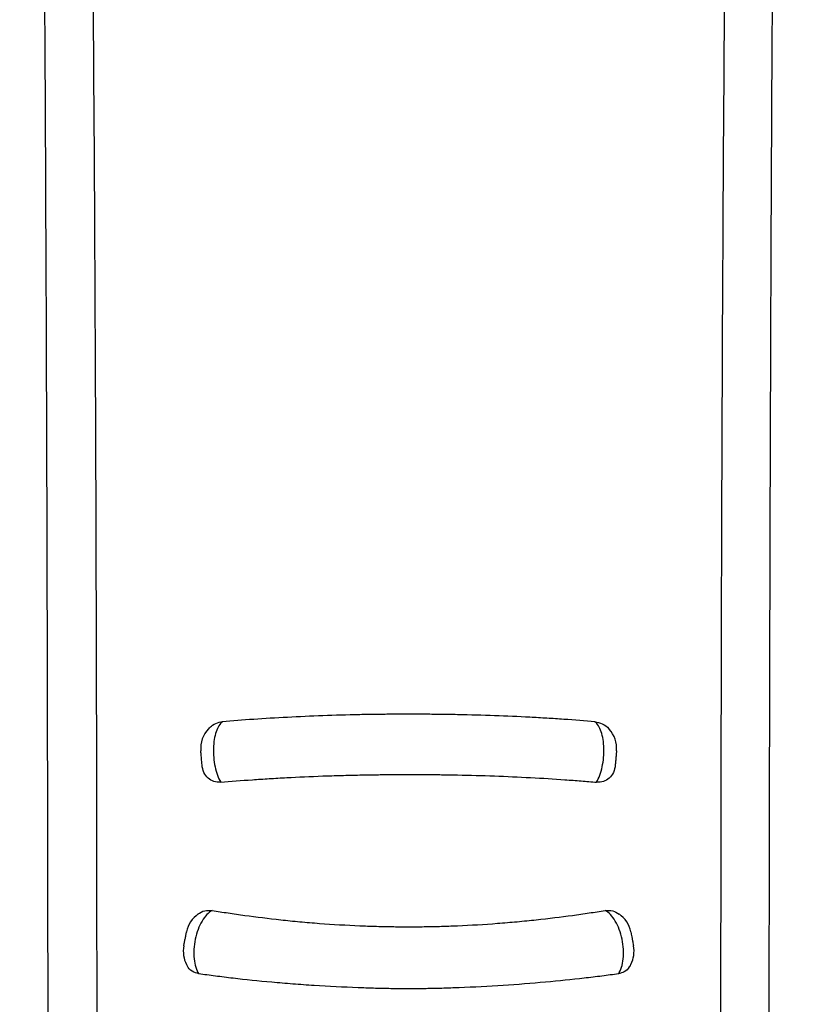
# Model space of a CAD drawing. Units: inches. Extents: x -18962 to -18255, y -16127 to -15415.
# Drawn here: x -18884 to -18883, y -16098 to -16096 of the extents above; entities that cross this region are included whole.
import ezdxf

# ---------------------------------------------------------------- set-up
doc = ezdxf.new("R2010")
doc.units = ezdxf.units.IN
doc.header["$MEASUREMENT"] = 0
doc.layers.add('0-EARTH', color=36, linetype='Continuous')
doc.layers.add('Viewport', color=3, linetype='Continuous', plot=False)

msp = doc.modelspace()

# ---------------------------------------------------------------- hatches: boundary and pattern name
at = {"layer": '0-EARTH'}
h = msp.add_hatch(dxfattribs=at)
h.set_pattern_fill('EARTH', color=256, scale=10, angle=45)
h.set_pattern_definition([(45, (-17807.548, -16001.9642), (2e-16, 3.535534), [2.5, -2.5]), (45, (-17808.211, -16001.3013), (2e-16, 3.535534), [2.5, -2.5]), (45, (-17808.874, -16000.6384), (2e-16, 3.535534), [2.5, -2.5]), (135, (-17808.874, -16000.1964), (-3.535534, 4e-16), [2.5, -2.5]), (135, (-17808.211, -15999.5335), (-3.535534, 4e-16), [2.5, -2.5]), (135, (-17807.548, -15998.8706), (-3.535534, 4e-16), [2.5, -2.5])])
edge = h.paths.add_edge_path()
edge.add_spline(control_points=[(-18952.3624, -16067.521), (-18952.5682, -16070.6076), (-18944.4952, -16069.359), (-18955.9491, -16087.2722), (-18944.9319, -16100.3435), (-18953.437, -16118.1493), (-18937.3022, -16116.386), (-18925.3023, -16123.3609), (-18899.914, -16117.0159), (-18870.4784, -16125.6016), (-18863.7764, -16123.1933), (-18863.9519, -16124.2578), (-18863.5032, -16121.1238), (-18863.2606, -16116.3518)], knot_values=[2.470359, 2.470359, 2.470359, 2.470359, 21.259616, 37.30058, 55.070975, 67.792447, 75.969532, 92.359248, 110.641, 149.380786, 169.476704, 190.31173, 197.157969, 197.157969, 197.157969, 197.157969], degree=3, periodic=0)
edge.add_spline(control_points=[(-18863.2606, -16116.3518), (-18863.3924, -16113.565)], knot_values=[78.463718, 78.463718, 84.295515, 84.295515], degree=1, periodic=0)
edge.add_line((-18863.3924, -16113.565), (-18943.6404, -16113.565))
edge.add_line((-18943.6404, -16113.565), (-18943.6404, -16071.8399))
edge.add_line((-18943.6404, -16071.8399), (-18943.6404, -16067.5006))
edge.add_line((-18943.6404, -16067.5006), (-18952.3624, -16067.521))

# ---------------------------------------------------------------- linework, layer by layer
at = {"color": 7, "linetype": 'Continuous', "lineweight": 25}
msp.add_line((-18883.4842, -16097.5136), (-18883.482, -16097.5135), dxfattribs=at)
for centre, start, end in [((-18883.9608, -16097.1411), 136.5772, 185.0007), ((-18883.2078, -16097.1411), 355, 42.4452), ((-18883.9916, -16097.538), 125.0209, 169), ((-18883.177, -16097.538), 11, 54.9291), ((-18883.9973, -16097.5674), 169, 207.2025), ((-18883.1713, -16097.5674), 332.9492, 11)]:
    msp.add_arc(centre, 0.06, start, end, dxfattribs=at)
for points, knots in [([(-18884.2763, -16092.5559), (-18884.2769, -16092.5837), (-18884.2777, -16092.6176), (-18884.2793, -16092.6793), (-18884.2799, -16092.7016), (-18884.2812, -16092.7501), (-18884.2818, -16092.7763), (-18884.2831, -16092.8315), (-18884.2837, -16092.8605), (-18884.2846, -16092.9206), (-18884.2848, -16092.9516), (-18884.285, -16093.0149), (-18884.2848, -16093.0472), (-18884.2842, -16093.1128), (-18884.2838, -16093.1461), (-18884.2826, -16093.2135), (-18884.282, -16093.2477), (-18884.2806, -16093.3164), (-18884.2798, -16093.351), (-18884.2775, -16093.4556), (-18884.2759, -16093.5261), (-18884.2713, -16093.7398), (-18884.2684, -16093.8848), (-18884.2631, -16094.1782), (-18884.2607, -16094.3265), (-18884.2565, -16094.6256), (-18884.2545, -16094.7765), (-18884.2494, -16095.2307), (-18884.2469, -16095.5357), (-18884.2429, -16096.1487), (-18884.2416, -16096.4567), (-18884.2397, -16097.075), (-18884.2392, -16097.3854), (-18884.2389, -16098.0079), (-18884.2391, -16098.32), (-18884.2396, -16098.7895), (-18884.2399, -16098.9462), (-18884.2403, -16099.1815), (-18884.2406, -16099.2992), (-18884.2409, -16099.4367), (-18884.241, -16099.5055), (-18884.2411, -16099.535), (-18884.2411, -16099.5546), (-18884.2412, -16099.5645), (-18884.2412, -16099.5743)], [0, 0, 0, 0, 0.03125, 0.03125, 0.046875, 0.046875, 0.0625, 0.0625, 0.078125, 0.078125, 0.09375, 0.09375, 0.109375, 0.109375, 0.125, 0.125, 0.140625, 0.140625, 0.15625, 0.15625, 0.1875, 0.1875, 0.25, 0.25, 0.3125, 0.3125, 0.375, 0.375, 0.5, 0.5, 0.625, 0.625, 0.75, 0.75, 0.875, 0.875, 0.9375, 0.9375, 0.96875, 0.984375, 0.992188, 0.996094, 0.996094, 1, 1, 1, 1]), ([(-18882.8923, -16092.5559), (-18882.8917, -16092.5837), (-18882.8909, -16092.6176), (-18882.8893, -16092.6793), (-18882.8887, -16092.7016), (-18882.8875, -16092.7501), (-18882.8868, -16092.7763), (-18882.8855, -16092.8315), (-18882.8849, -16092.8605), (-18882.884, -16092.9206), (-18882.8838, -16092.9516), (-18882.8837, -16093.0149), (-18882.8838, -16093.0472), (-18882.8844, -16093.1128), (-18882.8849, -16093.1461), (-18882.886, -16093.2135), (-18882.8866, -16093.2477), (-18882.888, -16093.3164), (-18882.8888, -16093.351), (-18882.8911, -16093.4556), (-18882.8927, -16093.5261), (-18882.8973, -16093.7398), (-18882.9003, -16093.8848), (-18882.9055, -16094.1782), (-18882.9079, -16094.3265), (-18882.9122, -16094.6256), (-18882.9141, -16094.7765), (-18882.9192, -16095.2307), (-18882.9217, -16095.5357), (-18882.9257, -16096.1487), (-18882.927, -16096.4567), (-18882.9289, -16097.075), (-18882.9294, -16097.3854), (-18882.9297, -16098.0079), (-18882.9296, -16098.32), (-18882.929, -16098.7895), (-18882.9287, -16098.9462), (-18882.9283, -16099.1815), (-18882.9281, -16099.2992), (-18882.9278, -16099.4367), (-18882.9276, -16099.5055), (-18882.9275, -16099.535), (-18882.9275, -16099.5546), (-18882.9275, -16099.5645), (-18882.9274, -16099.5743)], [0, 0, 0, 0, 0.03125, 0.03125, 0.046875, 0.046875, 0.0625, 0.0625, 0.078125, 0.078125, 0.09375, 0.09375, 0.109375, 0.109375, 0.125, 0.125, 0.140625, 0.140625, 0.15625, 0.15625, 0.1875, 0.1875, 0.25, 0.25, 0.3125, 0.3125, 0.375, 0.375, 0.5, 0.5, 0.625, 0.625, 0.75, 0.75, 0.875, 0.875, 0.9375, 0.9375, 0.96875, 0.984375, 0.992187, 0.996094, 0.996094, 1, 1, 1, 1]), ([(-18884.3412, -16099.5868), (-18884.3409, -16099.2756), (-18884.3407, -16098.9651), (-18884.3406, -16098.3457), (-18884.3408, -16098.0368), (-18884.3414, -16097.4208), (-18884.342, -16097.1137), (-18884.3436, -16096.5017), (-18884.3447, -16096.1968), (-18884.3476, -16095.5901), (-18884.3495, -16095.2882), (-18884.3528, -16094.8386), (-18884.354, -16094.6891), (-18884.3566, -16094.3927), (-18884.358, -16094.2457), (-18884.361, -16093.9548), (-18884.3626, -16093.8109), (-18884.365, -16093.5987), (-18884.3658, -16093.5286), (-18884.3673, -16093.39), (-18884.3679, -16093.3214), (-18884.3683, -16093.2205), (-18884.3683, -16093.1872), (-18884.3682, -16093.1216), (-18884.368, -16093.0893), (-18884.3673, -16093.0258), (-18884.3668, -16092.9948), (-18884.3656, -16092.9343), (-18884.3648, -16092.905), (-18884.3638, -16092.8631), (-18884.3635, -16092.8495), (-18884.3629, -16092.8231), (-18884.3627, -16092.8103), (-18884.3619, -16092.7734), (-18884.3614, -16092.7508), (-18884.3601, -16092.6887), (-18884.3595, -16092.6549), (-18884.3591, -16092.6275)], [0, 0, 0, 0, 0.125, 0.125, 0.25, 0.25, 0.375, 0.375, 0.5, 0.5, 0.625, 0.625, 0.6875, 0.6875, 0.75, 0.75, 0.8125, 0.8125, 0.84375, 0.84375, 0.875, 0.875, 0.890625, 0.890625, 0.90625, 0.90625, 0.921875, 0.921875, 0.9375, 0.9375, 0.945313, 0.945313, 0.953125, 0.953125, 0.96875, 0.96875, 1, 1, 1, 1]), ([(-18882.8274, -16099.5868), (-18882.8277, -16099.2756), (-18882.8279, -16098.9651), (-18882.828, -16098.3457), (-18882.8279, -16098.0368), (-18882.8272, -16097.4208), (-18882.8266, -16097.1137), (-18882.825, -16096.5017), (-18882.8239, -16096.1968), (-18882.821, -16095.5901), (-18882.8192, -16095.2882), (-18882.8158, -16094.8386), (-18882.8146, -16094.6891), (-18882.812, -16094.3927), (-18882.8106, -16094.2457), (-18882.8076, -16093.9548), (-18882.806, -16093.8109), (-18882.8036, -16093.5987), (-18882.8028, -16093.5286), (-18882.8014, -16093.39), (-18882.8007, -16093.3214), (-18882.8003, -16093.2205), (-18882.8003, -16093.1872), (-18882.8004, -16093.1216), (-18882.8007, -16093.0893), (-18882.8014, -16093.0258), (-18882.8018, -16092.9948), (-18882.8031, -16092.9343), (-18882.8038, -16092.905), (-18882.8048, -16092.8631), (-18882.8051, -16092.8495), (-18882.8057, -16092.8231), (-18882.806, -16092.8103), (-18882.8068, -16092.7734), (-18882.8073, -16092.7508), (-18882.8085, -16092.6887), (-18882.8092, -16092.6549), (-18882.8095, -16092.6275)], [0, 0, 0, 0, 0.125, 0.125, 0.25, 0.25, 0.375, 0.375, 0.5, 0.5, 0.625, 0.625, 0.6875, 0.6875, 0.75, 0.75, 0.8125, 0.8125, 0.84375, 0.84375, 0.875, 0.875, 0.890625, 0.890625, 0.90625, 0.90625, 0.921875, 0.921875, 0.9375, 0.9375, 0.945313, 0.945313, 0.953125, 0.953125, 0.96875, 0.96875, 1, 1, 1, 1]), ([(-18883.688, -16097.0706), (-18883.7394, -16097.0716), (-18883.7897, -16097.0735), (-18883.8877, -16097.0786), (-18883.9332, -16097.0817), (-18883.9752, -16097.0852)], [0, 0, 0, 0, 0.5, 0.5, 1, 1, 1, 1]), ([(-18883.5843, -16097.0695), (-18883.5968, -16097.0695), (-18883.6093, -16097.0696), (-18883.6218, -16097.0697), (-18883.6326, -16097.0697), (-18883.6434, -16097.0698), (-18883.6542, -16097.07), (-18883.665, -16097.0701), (-18883.6758, -16097.0703), (-18883.6866, -16097.0705)], [0, 0, 0, 0, 0.000952504, 0.000952504, 0.000952504, 0.001775305, 0.001775305, 0.001775305, 0.002598142, 0.002598142, 0.002598142, 0.002598142]), ([(-18883.482, -16097.0705), (-18883.4945, -16097.0703), (-18883.507, -16097.0701), (-18883.5195, -16097.0699), (-18883.5303, -16097.0698), (-18883.5411, -16097.0697), (-18883.5519, -16097.0696), (-18883.5627, -16097.0696), (-18883.5735, -16097.0695), (-18883.5843, -16097.0695)], [0, 0, 0, 0, 0.000952504, 0.000952504, 0.000952504, 0.001775305, 0.001775305, 0.001775305, 0.002598142, 0.002598142, 0.002598142, 0.002598142]), ([(-18883.1934, -16097.0852), (-18883.2142, -16097.0835), (-18883.236, -16097.0818), (-18883.2703, -16097.0795), (-18883.2821, -16097.0787), (-18883.3058, -16097.0773), (-18883.3178, -16097.0766), (-18883.3541, -16097.0747), (-18883.3788, -16097.0736), (-18883.4292, -16097.0718), (-18883.4549, -16097.0711), (-18883.4807, -16097.0706)], [0, 0, 0, 0, 0.25, 0.25, 0.375, 0.375, 0.5, 0.5, 0.75, 0.75, 1, 1, 1, 1]), ([(-18884.004, -16097.1003), (-18884.0014, -16097.0976), (-18883.9949, -16097.0908), (-18883.9845, -16097.0865), (-18883.9774, -16097.0855), (-18883.9752, -16097.0852)], [0, 0, 0, 0, 0.31428, 0.789361, 1, 1, 1, 1]), ([(-18883.9752, -16097.0852), (-18883.9779, -16097.0873), (-18883.9804, -16097.0901), (-18883.9849, -16097.0972), (-18883.9869, -16097.1016), (-18883.9902, -16097.1113), (-18883.9915, -16097.1167), (-18883.9933, -16097.1284), (-18883.9939, -16097.1347), (-18883.9944, -16097.1539), (-18883.9932, -16097.1675), (-18883.9879, -16097.1923), (-18883.9838, -16097.2036), (-18883.9788, -16097.2122)], [0, 0, 0, 0, 0.125, 0.125, 0.25, 0.25, 0.375, 0.375, 0.5, 0.5, 0.75, 0.75, 1, 1, 1, 1]), ([(-18883.1934, -16097.0852), (-18883.1882, -16097.0863), (-18883.1778, -16097.0886), (-18883.1673, -16097.0952), (-18883.1638, -16097.1005), (-18883.1636, -16097.1007)], [0, 0, 0, 0, 0.492292, 0.985369, 1, 1, 1, 1]), ([(-18883.1898, -16097.2122), (-18883.1848, -16097.2036), (-18883.1807, -16097.1923), (-18883.1754, -16097.1674), (-18883.1742, -16097.154), (-18883.1748, -16097.1282), (-18883.1768, -16097.1161), (-18883.1817, -16097.1016), (-18883.1837, -16097.0973), (-18883.1882, -16097.0901), (-18883.1907, -16097.0873), (-18883.1934, -16097.0852)], [0, 0, 0, 0, 0.25, 0.25, 0.5, 0.5, 0.75, 0.75, 0.875, 0.875, 1, 1, 1, 1]), ([(-18884.018, -16097.1756), (-18884.0181, -16097.1745), (-18884.0183, -16097.1722), (-18884.0187, -16097.1671), (-18884.0189, -16097.1651), (-18884.0193, -16097.1609), (-18884.0195, -16097.1588), (-18884.0198, -16097.1549), (-18884.02, -16097.1531), (-18884.0202, -16097.1502), (-18884.0203, -16097.149), (-18884.0205, -16097.1465), (-18884.0206, -16097.146), (-18884.0205, -16097.1466)], [0, 0, 0, 0, 0.25, 0.25, 0.375, 0.375, 0.5, 0.5, 0.625, 0.625, 0.75, 0.75, 1, 1, 1, 1]), ([(-18883.1481, -16097.1464), (-18883.1481, -16097.1464), (-18883.1481, -16097.1462), (-18883.1481, -16097.1471), (-18883.1483, -16097.1495), (-18883.1487, -16097.1531), (-18883.149, -16097.1574), (-18883.1494, -16097.1618), (-18883.1498, -16097.1663), (-18883.1502, -16097.1705), (-18883.1505, -16097.1739), (-18883.1506, -16097.175), (-18883.1506, -16097.1756)], [0, 0, 0, 0, 0.001002, 0.141978, 0.262843, 0.384365, 0.475908, 0.566341, 0.666846, 0.766934, 0.885283, 1, 1, 1, 1]), ([(-18883.9788, -16097.2122), (-18883.9838, -16097.2127), (-18883.9885, -16097.2122), (-18883.9975, -16097.2093), (-18884.0016, -16097.207), (-18884.0123, -16097.1972), (-18884.017, -16097.1873), (-18884.018, -16097.1756)], [0, 0, 0, 0, 0.25, 0.25, 0.5, 0.5, 1, 1, 1, 1]), ([(-18883.1506, -16097.1756), (-18883.1511, -16097.1814), (-18883.1525, -16097.1868), (-18883.1569, -16097.1964), (-18883.1599, -16097.2005), (-18883.167, -16097.207), (-18883.1711, -16097.2093), (-18883.18, -16097.2122), (-18883.1848, -16097.2127), (-18883.1898, -16097.2122)], [0, 0, 0, 0, 0.25, 0.25, 0.5, 0.5, 0.75, 0.75, 1, 1, 1, 1]), ([(-18883.9788, -16097.2122), (-18883.9578, -16097.2104), (-18883.9357, -16097.2087), (-18883.9007, -16097.2062), (-18883.8888, -16097.2054), (-18883.8648, -16097.2039), (-18883.8526, -16097.2032), (-18883.8157, -16097.2012), (-18883.7905, -16097.2001), (-18883.7519, -16097.1987), (-18883.7389, -16097.1983), (-18883.7128, -16097.1976), (-18883.6997, -16097.1973), (-18883.6866, -16097.197)], [0, 0, 0, 0, 0.25, 0.25, 0.375, 0.375, 0.5, 0.5, 0.75, 0.75, 0.875, 0.875, 1, 1, 1, 1]), ([(-18883.6852, -16097.197), (-18883.6727, -16097.1967), (-18883.6602, -16097.1965), (-18883.6477, -16097.1964), (-18883.6372, -16097.1962), (-18883.6266, -16097.1961), (-18883.616, -16097.1961), (-18883.6055, -16097.196), (-18883.5949, -16097.196), (-18883.5843, -16097.196)], [0, 0, 0, 0, 0.000952504, 0.000952504, 0.000952504, 0.001757919, 0.001757919, 0.001757919, 0.002563369, 0.002563369, 0.002563369, 0.002563369]), ([(-18883.5843, -16097.196), (-18883.5718, -16097.196), (-18883.5593, -16097.196), (-18883.5468, -16097.1961), (-18883.5362, -16097.1962), (-18883.5257, -16097.1963), (-18883.5151, -16097.1964), (-18883.5045, -16097.1966), (-18883.494, -16097.1968), (-18883.4834, -16097.197)], [0, 0, 0, 0, 0.000952504, 0.000952504, 0.000952504, 0.001757919, 0.001757919, 0.001757919, 0.002563369, 0.002563369, 0.002563369, 0.002563369]), ([(-18883.482, -16097.197), (-18883.4558, -16097.1975), (-18883.4299, -16097.1982), (-18883.3787, -16097.2001), (-18883.3533, -16097.2012), (-18883.3035, -16097.2038), (-18883.2795, -16097.2054), (-18883.2448, -16097.2078), (-18883.2335, -16097.2087), (-18883.2113, -16097.2104), (-18883.2004, -16097.2113), (-18883.1898, -16097.2122)], [0, 0, 0, 0, 0.25, 0.25, 0.5, 0.5, 0.75, 0.75, 0.875, 0.875, 1, 1, 1, 1]), ([(-18883.9966, -16097.4815), (-18884.0005, -16097.4835), (-18884.0043, -16097.4864), (-18884.0115, -16097.494), (-18884.0149, -16097.4985), (-18884.0243, -16097.5144), (-18884.0292, -16097.5278), (-18884.0336, -16097.5487), (-18884.0345, -16097.5559), (-18884.0354, -16097.5699), (-18884.0352, -16097.5767), (-18884.0339, -16097.5896), (-18884.0327, -16097.5954), (-18884.0294, -16097.6061), (-18884.0272, -16097.6107), (-18884.0246, -16097.6146)], [0, 0, 0, 0, 0.125, 0.125, 0.25, 0.25, 0.5, 0.5, 0.625, 0.625, 0.75, 0.75, 0.875, 0.875, 1, 1, 1, 1]), ([(-18884.0259, -16097.4892), (-18884.025, -16097.4885), (-18884.0199, -16097.4838), (-18884.0095, -16097.4808), (-18884.0005, -16097.4813), (-18883.9966, -16097.4815)], [0, 0, 0, 0, 0.095636, 0.613283, 1, 1, 1, 1]), ([(-18883.9966, -16097.4815), (-18883.9859, -16097.4833), (-18883.9748, -16097.485), (-18883.9519, -16097.4884), (-18883.94, -16097.4901), (-18883.9038, -16097.4951), (-18883.8787, -16097.4982), (-18883.8395, -16097.5025), (-18883.8262, -16097.5038), (-18883.7991, -16097.5063), (-18883.7852, -16097.5075), (-18883.7434, -16097.5106), (-18883.7152, -16097.5123), (-18883.6866, -16097.5135)], [0, 0, 0, 0, 0.125, 0.125, 0.25, 0.25, 0.5, 0.5, 0.625, 0.625, 0.75, 0.75, 1, 1, 1, 1]), ([(-18883.482, -16097.5135), (-18883.4535, -16097.5123), (-18883.4254, -16097.5106), (-18883.384, -16097.5074), (-18883.3703, -16097.5063), (-18883.3432, -16097.5038), (-18883.3296, -16097.5024), (-18883.29, -16097.4982), (-18883.2648, -16097.4951), (-18883.2287, -16097.4901), (-18883.2169, -16097.4884), (-18883.1939, -16097.485), (-18883.1827, -16097.4833), (-18883.172, -16097.4815)], [0, 0, 0, 0, 0.25, 0.25, 0.375, 0.375, 0.5, 0.5, 0.75, 0.75, 0.875, 0.875, 1, 1, 1, 1]), ([(-18883.172, -16097.4815), (-18883.1665, -16097.4812), (-18883.1563, -16097.4806), (-18883.147, -16097.4865), (-18883.1427, -16097.4892)], [0, 0, 0, 0, 0.539741, 1, 1, 1, 1]), ([(-18883.1441, -16097.6146), (-18883.1414, -16097.6107), (-18883.1393, -16097.6061), (-18883.1359, -16097.5955), (-18883.1347, -16097.5896), (-18883.1334, -16097.5768), (-18883.1333, -16097.5699), (-18883.1341, -16097.5559), (-18883.135, -16097.5488), (-18883.1379, -16097.5348), (-18883.1399, -16097.528), (-18883.1447, -16097.5151), (-18883.1475, -16097.5091), (-18883.1537, -16097.4985), (-18883.1571, -16097.4939), (-18883.1644, -16097.4864), (-18883.1682, -16097.4835), (-18883.172, -16097.4815)], [0, 0, 0, 0, 0.125, 0.125, 0.25, 0.25, 0.375, 0.375, 0.5, 0.5, 0.625, 0.625, 0.75, 0.75, 0.875, 0.875, 1, 1, 1, 1]), ([(-18884.0562, -16097.5559), (-18884.0562, -16097.5558), (-18884.0562, -16097.5555), (-18884.0556, -16097.5528), (-18884.0549, -16097.5491), (-18884.0542, -16097.5452), (-18884.0534, -16097.5413), (-18884.0526, -16097.5372), (-18884.0521, -16097.5345), (-18884.0515, -16097.5317), (-18884.0509, -16097.5285), (-18884.0505, -16097.5264), (-18884.0506, -16097.5267), (-18884.0506, -16097.5268)], [0, 0, 0, 0, 0.133356, 0.264045, 0.364108, 0.435108, 0.505128, 0.580041, 0.654647, 0.677141, 0.779882, 0.944057, 1, 1, 1, 1]), ([(-18883.6844, -16097.5136), (-18883.6719, -16097.5141), (-18883.6594, -16097.5146), (-18883.6469, -16097.5149), (-18883.6365, -16097.5152), (-18883.6261, -16097.5154), (-18883.6156, -16097.5155), (-18883.6052, -16097.5156), (-18883.5947, -16097.5157), (-18883.5843, -16097.5157)], [0, 0, 0, 0, 0.000952526, 0.000952526, 0.000952526, 0.00174757, 0.00174757, 0.00174757, 0.002542758, 0.002542758, 0.002542758, 0.002542758]), ([(-18883.5843, -16097.5157), (-18883.5718, -16097.5157), (-18883.5593, -16097.5156), (-18883.5468, -16097.5154), (-18883.5364, -16097.5152), (-18883.5259, -16097.515), (-18883.5155, -16097.5147), (-18883.5051, -16097.5144), (-18883.4947, -16097.514), (-18883.4842, -16097.5136)], [0, 0, 0, 0, 0.000952526, 0.000952526, 0.000952526, 0.00174757, 0.00174757, 0.00174757, 0.002542758, 0.002542758, 0.002542758, 0.002542758]), ([(-18883.1181, -16097.5265), (-18883.1181, -16097.5263), (-18883.118, -16097.5273), (-18883.1173, -16097.5307), (-18883.117, -16097.5322), (-18883.1163, -16097.536), (-18883.1158, -16097.5382), (-18883.1149, -16097.5427), (-18883.1145, -16097.545), (-18883.1137, -16097.549), (-18883.1134, -16097.5507), (-18883.1129, -16097.5533), (-18883.1127, -16097.5542), (-18883.1125, -16097.5555), (-18883.1124, -16097.5559), (-18883.1124, -16097.5559)], [0, 0, 0, 0, 0.25, 0.25, 0.375, 0.375, 0.5, 0.5, 0.625, 0.625, 0.75, 0.75, 0.875, 0.875, 1, 1, 1, 1]), ([(-18884.0246, -16097.6146), (-18884.0294, -16097.6131), (-18884.039, -16097.6102), (-18884.0477, -16097.6022), (-18884.05, -16097.5955), (-18884.0503, -16097.5947)], [0, 0, 0, 0, 0.465195, 0.93099, 1, 1, 1, 1]), ([(-18883.1184, -16097.5944), (-18883.1192, -16097.5964), (-18883.1223, -16097.6034), (-18883.1311, -16097.611), (-18883.1398, -16097.6134), (-18883.1441, -16097.6146)], [0, 0, 0, 0, 0.168211, 0.59331, 1, 1, 1, 1]), ([(-18883.6901, -16097.6438), (-18883.7215, -16097.6426), (-18883.7523, -16097.6411), (-18883.7976, -16097.6382), (-18883.8126, -16097.6371), (-18883.8423, -16097.6348), (-18883.8569, -16097.6336), (-18883.8997, -16097.6297), (-18883.9268, -16097.6269), (-18883.9654, -16097.6224), (-18883.978, -16097.6208), (-18884.002, -16097.6177), (-18884.0135, -16097.6161), (-18884.0246, -16097.6146)], [0, 0, 0, 0, 0.25, 0.25, 0.375, 0.375, 0.5, 0.5, 0.75, 0.75, 0.875, 0.875, 1, 1, 1, 1]), ([(-18883.1441, -16097.6146), (-18883.1551, -16097.6161), (-18883.1667, -16097.6177), (-18883.1909, -16097.6208), (-18883.2034, -16097.6223), (-18883.2419, -16097.6267), (-18883.2689, -16097.6295), (-18883.3256, -16097.6346), (-18883.3556, -16097.637), (-18883.4163, -16097.641), (-18883.4471, -16097.6426), (-18883.4785, -16097.6438)], [0, 0, 0, 0, 0.125, 0.125, 0.25, 0.25, 0.5, 0.5, 0.75, 0.75, 1, 1, 1, 1]), ([(-18883.5843, -16097.646), (-18883.5968, -16097.646), (-18883.6093, -16097.6459), (-18883.6218, -16097.6457), (-18883.6326, -16097.6455), (-18883.6434, -16097.6453), (-18883.6542, -16097.645), (-18883.665, -16097.6447), (-18883.6758, -16097.6443), (-18883.6866, -16097.6439)], [0, 0, 0, 0, 0.000952523, 0.000952523, 0.000952523, 0.001775531, 0.001775531, 0.001775531, 0.002598682, 0.002598682, 0.002598682, 0.002598682]), ([(-18883.482, -16097.6439), (-18883.4945, -16097.6444), (-18883.507, -16097.6448), (-18883.5195, -16097.6451), (-18883.5303, -16097.6454), (-18883.5411, -16097.6456), (-18883.5519, -16097.6458), (-18883.5627, -16097.6459), (-18883.5735, -16097.646), (-18883.5843, -16097.646)], [0, 0, 0, 0, 0.000952523, 0.000952523, 0.000952523, 0.001775531, 0.001775531, 0.001775531, 0.002598682, 0.002598682, 0.002598682, 0.002598682])]:
    msp.add_open_spline(points, degree=3, knots=knots, dxfattribs=at)
for points in [[(-18883.6866, -16097.0705), (-18883.687, -16097.0706), (-18883.6875, -16097.0706), (-18883.688, -16097.0706)], [(-18883.4807, -16097.0706), (-18883.4811, -16097.0706), (-18883.4816, -16097.0706), (-18883.482, -16097.0705)], [(-18883.6866, -16097.197), (-18883.6861, -16097.197), (-18883.6857, -16097.197), (-18883.6852, -16097.197)], [(-18883.4834, -16097.197), (-18883.4829, -16097.197), (-18883.4825, -16097.197), (-18883.482, -16097.197)], [(-18883.6866, -16097.5135), (-18883.6859, -16097.5135), (-18883.6851, -16097.5136), (-18883.6844, -16097.5136)], [(-18883.6866, -16097.6439), (-18883.6878, -16097.6438), (-18883.689, -16097.6438), (-18883.6901, -16097.6438)], [(-18883.4785, -16097.6438), (-18883.4797, -16097.6438), (-18883.4808, -16097.6438), (-18883.482, -16097.6439)]]:
    msp.add_open_spline(points, degree=3, dxfattribs=at)
at = {"layer": 'Viewport', "linetype": 'Continuous'}
for points, weights, knots in [([(-18866.7292, -16107.4661), (-18866.7101, -16107.4541), (-18866.691, -16107.442), (-18866.6719, -16107.43), (-18866.6626, -16107.414), (-18866.6533, -16107.398), (-18866.644, -16107.382), (-18866.6264, -16107.2557), (-18866.6088, -16107.1294), (-18866.5912, -16107.0031), (-18866.5915, -16106.9483), (-18866.5919, -16106.8935), (-18866.5922, -16106.8386), (-18866.8456, -16106.8388), (-18867.0989, -16106.8389), (-18867.3523, -16106.839), (-18867.3791, -16106.8245), (-18867.406, -16106.8099), (-18867.4328, -16106.7954), (-18867.4395, -16106.7763), (-18867.4462, -16106.7572), (-18867.4529, -16106.7381), (-18867.4529, -16106.6966), (-18867.4529, -16106.6552), (-18867.4529, -16106.6137), (-18867.4569, -16106.6016), (-18867.4608, -16106.5895), (-18867.4648, -16106.5774), (-18867.479, -16106.5718), (-18867.4931, -16106.5662), (-18867.5073, -16106.5606), (-18867.7069, -16106.5587), (-18867.9064, -16106.5569), (-18868.106, -16106.555), (-18868.1311, -16106.5357), (-18868.1562, -16106.5164), (-18868.1813, -16106.4971), (-18868.2754, -16106.0326), (-18868.3694, -16105.5682), (-18868.4635, -16105.1037), (-18868.4576, -16105.079), (-18868.4517, -16105.0543), (-18868.4457, -16105.0296), (-18868.1792, -16104.5679), (-18867.9126, -16104.1062), (-18867.646, -16103.6445), (-18867.6363, -16103.6277), (-18867.6313, -16103.6089), (-18867.6313, -16103.5895), (-18867.6313, -16103.4451), (-18867.6313, -16103.3007), (-18867.6313, -16103.1563), (-18867.6313, -16103.1267), (-18867.6426, -16103.0994), (-18867.6635, -16103.0785), (-18867.6844, -16103.0576), (-18867.7117, -16103.0463), (-18867.7413, -16103.0463), (-18867.758, -16103.0463), (-18867.7746, -16103.0463), (-18867.7913, -16103.0463), (-18867.8209, -16103.0463), (-18867.8482, -16103.0576), (-18867.8691, -16103.0785), (-18867.89, -16103.0994), (-18867.9013, -16103.1267), (-18867.9013, -16103.1563), (-18867.9013, -16103.1736), (-18867.9013, -16103.1909), (-18867.9013, -16103.2083), (-18867.9013, -16103.2472), (-18867.9167, -16103.283), (-18867.9449, -16103.3098), (-18867.9732, -16103.3366), (-18868.0097, -16103.3501), (-18868.0486, -16103.348), (-18868.3026, -16103.3347), (-18868.5567, -16103.3214), (-18868.8133, -16103.308), (-18868.8159, -16103.3078), (-18868.8184, -16103.3077), (-18868.8422, -16103.3065), (-18868.8643, -16103.2958), (-18868.8896, -16103.2682), (-18868.8968, -16103.2552), (-18868.9005, -16103.2416), (-18868.9025, -16103.2413), (-18868.9045, -16103.241), (-18868.9065, -16103.2406), (-18869.7699, -16099.6742), (-18871.7834, -16096.6065), (-18874.712, -16094.3955), (-18877.2424, -16092.3349), (-18880.3157, -16091.2377), (-18883.5789, -16091.2298), (-18886.8422, -16091.2377), (-18889.9155, -16092.3349), (-18892.4459, -16094.3955), (-18895.3745, -16096.6065), (-18897.388, -16099.6742), (-18898.2514, -16103.2406), (-18898.2534, -16103.241), (-18898.2554, -16103.2413), (-18898.2574, -16103.2416), (-18898.2611, -16103.2552), (-18898.2682, -16103.2682), (-18898.2936, -16103.2958), (-18898.3157, -16103.3065), (-18898.3395, -16103.3077), (-18898.342, -16103.3078), (-18898.3446, -16103.308), (-18898.6012, -16103.3214), (-18898.8552, -16103.3347), (-18899.1093, -16103.348), (-18899.1482, -16103.3501), (-18899.1847, -16103.3366), (-18899.213, -16103.3098), (-18899.2412, -16103.283), (-18899.2566, -16103.2472), (-18899.2566, -16103.2083), (-18899.2566, -16103.1909), (-18899.2566, -16103.1736), (-18899.2566, -16103.1563), (-18899.2566, -16103.1267), (-18899.2679, -16103.0994), (-18899.2888, -16103.0785), (-18899.3097, -16103.0576), (-18899.337, -16103.0463), (-18899.3666, -16103.0463), (-18899.3832, -16103.0463), (-18899.3999, -16103.0463), (-18899.4166, -16103.0463), (-18899.4462, -16103.0463), (-18899.4735, -16103.0576), (-18899.4944, -16103.0785), (-18899.5153, -16103.0994), (-18899.5266, -16103.1267), (-18899.5266, -16103.1563), (-18899.5266, -16103.3007), (-18899.5266, -16103.4451), (-18899.5266, -16103.5895), (-18899.5266, -16103.6089), (-18899.5216, -16103.6277), (-18899.5119, -16103.6445), (-18899.2453, -16104.1062), (-18898.9787, -16104.5679), (-18898.7122, -16105.0296), (-18898.7062, -16105.0543), (-18898.7003, -16105.079), (-18898.6944, -16105.1037), (-18898.7885, -16105.5682), (-18898.8825, -16106.0326), (-18898.9766, -16106.4971), (-18899.0017, -16106.5164), (-18899.0268, -16106.5357), (-18899.0519, -16106.555), (-18899.2515, -16106.5569), (-18899.451, -16106.5587), (-18899.6506, -16106.5606), (-18899.6648, -16106.5662), (-18899.6789, -16106.5718), (-18899.6931, -16106.5774), (-18899.6971, -16106.5895), (-18899.701, -16106.6016), (-18899.705, -16106.6137), (-18899.705, -16106.6552), (-18899.705, -16106.6966), (-18899.705, -16106.7381), (-18899.7117, -16106.7572), (-18899.7184, -16106.7763), (-18899.7251, -16106.7954), (-18899.7519, -16106.8099), (-18899.7788, -16106.8245), (-18899.8056, -16106.839), (-18900.0589, -16106.8389), (-18900.3123, -16106.8388), (-18900.5656, -16106.8386), (-18900.566, -16106.8935), (-18900.5664, -16106.9483), (-18900.5667, -16107.0031), (-18900.5491, -16107.1294), (-18900.5315, -16107.2557), (-18900.5138, -16107.382), (-18900.5046, -16107.398), (-18900.4953, -16107.414), (-18900.486, -16107.43), (-18900.4663, -16107.4424), (-18900.4467, -16107.4548), (-18900.4271, -16107.4671), (-18900.4242, -16107.4672), (-18900.4214, -16107.4673), (-18900.4186, -16107.4673)], [1, 1, 1, 1, 1, 1, 1, 1, 1, 1, 1, 1, 1, 1, 1, 1, 1, 1, 1, 1, 1, 1, 1, 1, 1, 1, 1, 1, 1, 1, 1, 1, 1, 1, 1, 1, 1, 1, 1, 1, 1, 1, 1, 1, 1, 1, 0.977283663414, 0.977283663414, 1, 1, 1, 1, 0.949246369932, 0.949246369932, 1, 0.949246369932, 0.949246369932, 1, 1, 1, 1, 0.949246369932, 0.949246369932, 1, 0.949246369932, 0.949246369932, 1, 1, 1, 1, 0.945853332879, 0.945853332879, 1, 0.945853332879, 0.945853332879, 1, 1, 1, 1, 1, 1, 1, 1, 1, 1, 1, 1, 1, 1, 0.961099932924, 0.961099932924, 1, 0.961725591378, 0.961725591378, 1, 0.961725591378, 0.961725591378, 1, 0.961099932924, 0.961099932924, 1, 1, 1, 1, 1, 1, 1, 1, 1, 1, 1, 1, 1, 1, 0.945853332879, 0.945853332879, 1, 0.945853332879, 0.945853332879, 1, 1, 1, 1, 0.949246369932, 0.949246369932, 1, 0.949246369932, 0.949246369932, 1, 1, 1, 1, 0.949246369932, 0.949246369932, 1, 0.949246369932, 0.949246369932, 1, 1, 1, 1, 0.977283663414, 0.977283663414, 1, 1, 1, 1, 1, 1, 1, 1, 1, 1, 1, 1, 1, 1, 1, 1, 1, 1, 1, 1, 1, 1, 1, 1, 1, 1, 1, 1, 1, 1, 1, 1, 1, 1, 1, 1, 1, 1, 1, 1, 1, 1, 1, 1, 1, 1, 0.999999958602, 0.999999917226, 0.99999987587], [0.05975, 0.05975, 0.05975, 0.05975, 1.031422, 1.031422, 1.031422, 2.031422, 2.031422, 2.031422, 3.031422, 3.031422, 3.031422, 4.031422, 4.031422, 4.031422, 5.031422, 5.031422, 5.031422, 6.031422, 6.031422, 6.031422, 7.031422, 7.031422, 7.031422, 8.031422, 8.031422, 8.031422, 9.031422, 9.031422, 9.031422, 10.031422, 10.031422, 10.031422, 11.031422, 11.031422, 11.031422, 12.031422, 12.031422, 12.031422, 13.031422, 13.031422, 13.031422, 14.031422, 14.031422, 14.031422, 15.031422, 15.031422, 15.031422, 15.555023, 15.555023, 15.555023, 16.555023, 16.555023, 16.555023, 17.340474, 17.340474, 17.340474, 18.125924, 18.125924, 18.125924, 19.125924, 19.125924, 19.125924, 19.911374, 19.911374, 19.911374, 20.696824, 20.696824, 20.696824, 21.696824, 21.696824, 21.696824, 22.508459, 22.508459, 22.508459, 23.320094, 23.320094, 23.320094, 24.310094, 24.310094, 24.320094, 24.320094, 24.320094, 24.941234, 24.941234, 25.320094, 25.320094, 25.320094, 26.320094, 26.320094, 26.320094, 27.006689, 27.006689, 27.006689, 27.687686, 27.687686, 27.687686, 28.368682, 28.368682, 28.368682, 29.055277, 29.055277, 29.055277, 30.055277, 30.055277, 30.055277, 30.434137, 30.434137, 31.055277, 31.055277, 31.055277, 31.065277, 31.065277, 32.055277, 32.055277, 32.055277, 32.866912, 32.866912, 32.866912, 33.678547, 33.678547, 33.678547, 34.678547, 34.678547, 34.678547, 35.463997, 35.463997, 35.463997, 36.249447, 36.249447, 36.249447, 37.249447, 37.249447, 37.249447, 38.034898, 38.034898, 38.034898, 38.820348, 38.820348, 38.820348, 39.820348, 39.820348, 39.820348, 40.343949, 40.343949, 40.343949, 41.343949, 41.343949, 41.343949, 42.343949, 42.343949, 42.343949, 43.343949, 43.343949, 43.343949, 44.343949, 44.343949, 44.343949, 45.343949, 45.343949, 45.343949, 46.343949, 46.343949, 46.343949, 47.343949, 47.343949, 47.343949, 48.343949, 48.343949, 48.343949, 49.343949, 49.343949, 49.343949, 50.343949, 50.343949, 50.343949, 51.343949, 51.343949, 51.343949, 52.343949, 52.343949, 52.343949, 53.343949, 53.343949, 53.343949, 54.343949, 54.343949, 54.343949, 55.343949, 55.343949, 55.343949, 55.343965, 55.343965, 55.343965, 55.343965]), ([(-18883.584, -16107.5753), (-18877.9677, -16107.6275), (-18872.3512, -16107.5914), (-18866.7361, -16107.4672), (-18866.7164, -16107.4548), (-18866.6968, -16107.4424), (-18866.6771, -16107.43), (-18866.6678, -16107.414), (-18866.6586, -16107.398), (-18866.6493, -16107.382), (-18866.6316, -16107.2557), (-18866.614, -16107.1294), (-18866.5964, -16107.0032), (-18866.5968, -16106.9483), (-18866.5971, -16106.8935), (-18866.5975, -16106.8387), (-18866.8508, -16106.8388), (-18867.1042, -16106.8389), (-18867.3575, -16106.839), (-18867.3843, -16106.8245), (-18867.4112, -16106.8099), (-18867.438, -16106.7954), (-18867.4447, -16106.7763), (-18867.4514, -16106.7572), (-18867.4581, -16106.7382), (-18867.4581, -16106.6967), (-18867.4581, -16106.6552), (-18867.4581, -16106.6137), (-18867.4621, -16106.6016), (-18867.4661, -16106.5895), (-18867.47, -16106.5774), (-18867.4842, -16106.5718), (-18867.4984, -16106.5662), (-18867.5125, -16106.5606), (-18867.7121, -16106.5587), (-18867.9116, -16106.5569), (-18868.1112, -16106.555), (-18868.1363, -16106.5357), (-18868.1614, -16106.5164), (-18868.1865, -16106.4971), (-18868.2806, -16106.0327), (-18868.3746, -16105.5682), (-18868.4687, -16105.1037), (-18868.4628, -16105.079), (-18868.4569, -16105.0543), (-18868.451, -16105.0296), (-18868.1844, -16104.5679), (-18867.9178, -16104.1062), (-18867.6513, -16103.6445), (-18867.6415, -16103.6277), (-18867.6365, -16103.6089), (-18867.6365, -16103.5895), (-18867.6365, -16103.4451), (-18867.6365, -16103.3007), (-18867.6365, -16103.1563), (-18867.6365, -16103.1267), (-18867.6478, -16103.0994), (-18867.6687, -16103.0785), (-18867.6896, -16103.0576), (-18867.7169, -16103.0463), (-18867.7465, -16103.0463), (-18867.7632, -16103.0463), (-18867.7799, -16103.0463), (-18867.7965, -16103.0463), (-18867.8261, -16103.0463), (-18867.8534, -16103.0576), (-18867.8743, -16103.0785), (-18867.8952, -16103.0994), (-18867.9065, -16103.1267), (-18867.9065, -16103.1563), (-18867.9065, -16103.1736), (-18867.9065, -16103.1909), (-18867.9065, -16103.2083), (-18867.9065, -16103.2472), (-18867.9219, -16103.283), (-18867.9501, -16103.3098), (-18867.9784, -16103.3366), (-18868.0149, -16103.3501), (-18868.0538, -16103.3481), (-18868.3079, -16103.3347), (-18868.5619, -16103.3214), (-18868.8185, -16103.308), (-18868.8211, -16103.3078), (-18868.8237, -16103.3077), (-18868.8474, -16103.3065), (-18868.8695, -16103.2958), (-18868.8949, -16103.2682), (-18868.902, -16103.2553), (-18868.9057, -16103.2417), (-18868.9077, -16103.2413), (-18868.9097, -16103.241), (-18868.9117, -16103.2407), (-18869.7752, -16099.6742), (-18871.7886, -16096.6065), (-18874.7172, -16094.3955), (-18877.2476, -16092.3349), (-18880.3209, -16091.2377), (-18883.5842, -16091.2298), (-18886.8474, -16091.2377), (-18889.9207, -16092.3349), (-18892.4512, -16094.3955), (-18895.3797, -16096.6065), (-18897.3932, -16099.6742), (-18898.2566, -16103.2407), (-18898.2586, -16103.241), (-18898.2606, -16103.2413), (-18898.2626, -16103.2417), (-18898.2663, -16103.2553), (-18898.2735, -16103.2682), (-18898.2988, -16103.2958), (-18898.3209, -16103.3065), (-18898.3447, -16103.3077), (-18898.3472, -16103.3078), (-18898.3498, -16103.308), (-18898.6064, -16103.3214), (-18898.8605, -16103.3347), (-18899.1145, -16103.3481), (-18899.1534, -16103.3501), (-18899.1899, -16103.3366), (-18899.2182, -16103.3098), (-18899.2464, -16103.283), (-18899.2618, -16103.2472), (-18899.2618, -16103.2083), (-18899.2618, -16103.1909), (-18899.2618, -16103.1736), (-18899.2618, -16103.1563), (-18899.2618, -16103.1267), (-18899.2731, -16103.0994), (-18899.294, -16103.0785), (-18899.3149, -16103.0576), (-18899.3422, -16103.0463), (-18899.3718, -16103.0463), (-18899.3885, -16103.0463), (-18899.4051, -16103.0463), (-18899.4218, -16103.0463), (-18899.4514, -16103.0463), (-18899.4787, -16103.0576), (-18899.4996, -16103.0785), (-18899.5205, -16103.0994), (-18899.5318, -16103.1267), (-18899.5318, -16103.1563), (-18899.5318, -16103.3007), (-18899.5318, -16103.4451), (-18899.5318, -16103.5895), (-18899.5318, -16103.6089), (-18899.5268, -16103.6277), (-18899.5171, -16103.6445), (-18899.2505, -16104.1062), (-18898.9839, -16104.5679), (-18898.7174, -16105.0296), (-18898.7115, -16105.0543), (-18898.7055, -16105.079), (-18898.6996, -16105.1037), (-18898.7937, -16105.5682), (-18898.8877, -16106.0327), (-18898.9818, -16106.4971), (-18899.0069, -16106.5164), (-18899.032, -16106.5357), (-18899.0571, -16106.555), (-18899.2567, -16106.5569), (-18899.4563, -16106.5587), (-18899.6558, -16106.5606), (-18899.67, -16106.5662), (-18899.6841, -16106.5718), (-18899.6983, -16106.5774), (-18899.7023, -16106.5895), (-18899.7063, -16106.6016), (-18899.7102, -16106.6137), (-18899.7102, -16106.6552), (-18899.7102, -16106.6967), (-18899.7102, -16106.7382), (-18899.7169, -16106.7572), (-18899.7236, -16106.7763), (-18899.7303, -16106.7954), (-18899.7572, -16106.8099), (-18899.784, -16106.8245), (-18899.8108, -16106.839), (-18900.0642, -16106.8389), (-18900.3175, -16106.8388), (-18900.5709, -16106.8387), (-18900.5712, -16106.8935), (-18900.5716, -16106.9483), (-18900.5719, -16107.0032), (-18900.5543, -16107.1294), (-18900.5367, -16107.2557), (-18900.5191, -16107.382), (-18900.5098, -16107.398), (-18900.5005, -16107.414), (-18900.4912, -16107.43), (-18900.4716, -16107.4424), (-18900.4519, -16107.4548), (-18900.4323, -16107.4672), (-18894.8171, -16107.5914), (-18889.2006, -16107.6275), (-18883.5843, -16107.5753)], [1, 0.999917723532, 0.999917723532, 1, 1, 1, 1, 1, 1, 1, 1, 1, 1, 1, 1, 1, 1, 1, 1, 1, 1, 1, 1, 1, 1, 1, 1, 1, 1, 1, 1, 1, 1, 1, 1, 1, 1, 1, 1, 1, 1, 1, 1, 1, 1, 1, 1, 1, 1, 0.977283663414, 0.977283663414, 1, 1, 1, 1, 0.949246369932, 0.949246369932, 1, 0.949246369932, 0.949246369932, 1, 1, 1, 1, 0.949246369932, 0.949246369932, 1, 0.949246369932, 0.949246369932, 1, 1, 1, 1, 0.945853332879, 0.945853332879, 1, 0.945853332879, 0.945853332879, 1, 1, 1, 1, 1, 1, 1, 1, 1, 1, 1, 1, 1, 1, 0.961099932924, 0.961099932924, 1, 0.961725591378, 0.961725591378, 1, 0.961725591378, 0.961725591378, 1, 0.961099932924, 0.961099932924, 1, 1, 1, 1, 1, 1, 1, 1, 1, 1, 1, 1, 1, 1, 0.945853332879, 0.945853332879, 1, 0.945853332879, 0.945853332879, 1, 1, 1, 1, 0.949246369932, 0.949246369932, 1, 0.949246369932, 0.949246369932, 1, 1, 1, 1, 0.949246369932, 0.949246369932, 1, 0.949246369932, 0.949246369932, 1, 1, 1, 1, 0.977283663414, 0.977283663414, 1, 1, 1, 1, 1, 1, 1, 1, 1, 1, 1, 1, 1, 1, 1, 1, 1, 1, 1, 1, 1, 1, 1, 1, 1, 1, 1, 1, 1, 1, 1, 1, 1, 1, 1, 1, 1, 1, 1, 1, 1, 1, 1, 1, 1, 1, 0.999917723532, 0.999917723532, 1], [0, 0, 0, 0, 0.031422, 0.031422, 0.031422, 1.031422, 1.031422, 1.031422, 2.031422, 2.031422, 2.031422, 3.031422, 3.031422, 3.031422, 4.031422, 4.031422, 4.031422, 5.031422, 5.031422, 5.031422, 6.031422, 6.031422, 6.031422, 7.031422, 7.031422, 7.031422, 8.031422, 8.031422, 8.031422, 9.031422, 9.031422, 9.031422, 10.031422, 10.031422, 10.031422, 11.031422, 11.031422, 11.031422, 12.031422, 12.031422, 12.031422, 13.031422, 13.031422, 13.031422, 14.031422, 14.031422, 14.031422, 15.031422, 15.031422, 15.031422, 15.555023, 15.555023, 15.555023, 16.555023, 16.555023, 16.555023, 17.340474, 17.340474, 17.340474, 18.125924, 18.125924, 18.125924, 19.125924, 19.125924, 19.125924, 19.911374, 19.911374, 19.911374, 20.696824, 20.696824, 20.696824, 21.696824, 21.696824, 21.696824, 22.508459, 22.508459, 22.508459, 23.320094, 23.320094, 23.320094, 24.310094, 24.310094, 24.320094, 24.320094, 24.320094, 24.941234, 24.941234, 25.320094, 25.320094, 25.320094, 26.320094, 26.320094, 26.320094, 27.006689, 27.006689, 27.006689, 27.687686, 27.687686, 27.687686, 28.368682, 28.368682, 28.368682, 29.055277, 29.055277, 29.055277, 30.055277, 30.055277, 30.055277, 30.434137, 30.434137, 31.055277, 31.055277, 31.055277, 31.065277, 31.065277, 32.055277, 32.055277, 32.055277, 32.866912, 32.866912, 32.866912, 33.678547, 33.678547, 33.678547, 34.678547, 34.678547, 34.678547, 35.463997, 35.463997, 35.463997, 36.249447, 36.249447, 36.249447, 37.249447, 37.249447, 37.249447, 38.034898, 38.034898, 38.034898, 38.820348, 38.820348, 38.820348, 39.820348, 39.820348, 39.820348, 40.343949, 40.343949, 40.343949, 41.343949, 41.343949, 41.343949, 42.343949, 42.343949, 42.343949, 43.343949, 43.343949, 43.343949, 44.343949, 44.343949, 44.343949, 45.343949, 45.343949, 45.343949, 46.343949, 46.343949, 46.343949, 47.343949, 47.343949, 47.343949, 48.343949, 48.343949, 48.343949, 49.343949, 49.343949, 49.343949, 50.343949, 50.343949, 50.343949, 51.343949, 51.343949, 51.343949, 52.343949, 52.343949, 52.343949, 53.343949, 53.343949, 53.343949, 54.343949, 54.343949, 54.343949, 55.343949, 55.343949, 55.343949, 55.375371, 55.375371, 55.375371, 55.375371])]:
    msp.add_rational_spline(points, weights, degree=3, knots=knots, dxfattribs=at)

doc.saveas('drawing.dxf')
